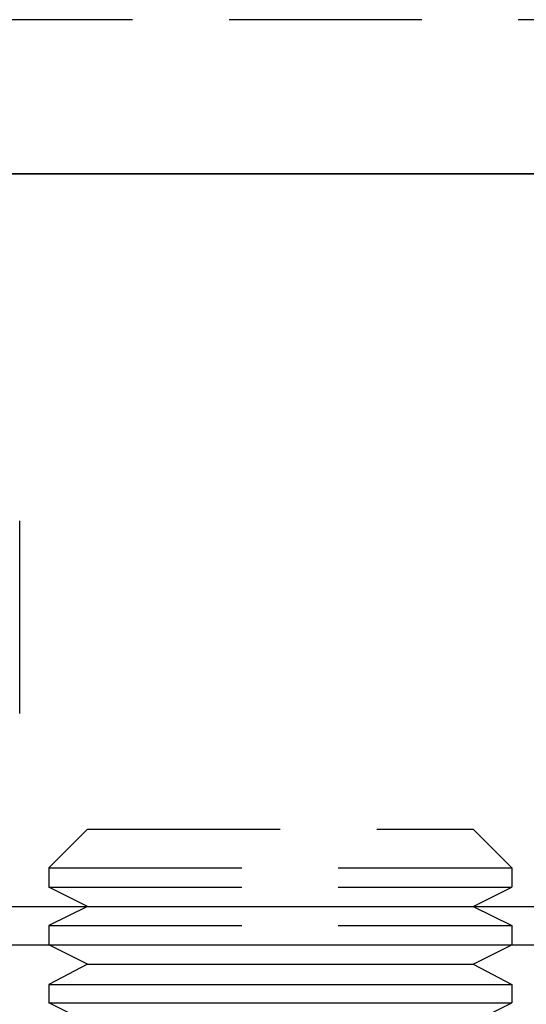
# Model space of a CAD drawing. Extents: x -610 to 359, y -384 to 202.
# Drawn here: x -477 to -464, y 110 to 135 of the extents above; entities that cross this region are included whole.
import ezdxf

# ---------------------------------------------------------------- set-up
doc = ezdxf.new("R2010")
doc.units = 0
doc.header["$LTSCALE"] = 20
doc.linetypes.add('VERDECKT', pattern=[0.375, 0.25, -0.125])
doc.layers.get('0').update_dxf_attribs({"linetype": 'CONTINUOUS'})
doc.layers.add('STEMPEL', color=3, linetype='CONTINUOUS')

# ---------------------------------------------------------------- blocks, each defined once
blk = doc.blocks.new('A$CC8BA718D')
at = {"color": 1, "linetype": 'VERDECKT', "extrusion": (2e-16, 1, -2e-16)}
for p, q in [((-251.311, 438.301), (-38.311, 438.301)), ((-151.739, 420.301), (-151.739, 426.801)), ((-149.981, 417.301), (-150.981, 416.301)), ((-149.981, 417.301), (-139.981, 417.301)), ((-139.981, 417.301), (-138.981, 416.301)), ((-150.981, 416.301), (-138.981, 416.301)), ((-150.981, 416.301), (-150.981, 415.801)), ((-138.981, 416.301), (-138.981, 415.801)), ((-150.981, 415.801), (-138.981, 415.801)), ((-149.981, 415.301), (-150.981, 415.801)), ((-139.981, 415.301), (-138.981, 415.801)), ((-149.981, 415.301), (-150.981, 414.801)), ((-139.981, 415.301), (-138.981, 414.801)), ((-150.981, 414.801), (-138.981, 414.801)), ((-150.981, 414.801), (-150.981, 414.301)), ((-138.981, 414.801), (-138.981, 414.301))]:
    blk.add_line(p, q, dxfattribs=at)
at = {"color": 3, "linetype": 'CONTINUOUS', "extrusion": (2e-16, 1, -2e-16)}
for p, q in [((-35.922, 434.301), (-254.981, 434.301)), ((-159.339, 434.301), (-130.623, 434.301)), ((-274.981, 415.301), (-14.981, 415.301)), ((-274.803, 414.301), (-86.102, 414.301)), ((-149.981, 413.801), (-150.981, 414.301)), ((-139.981, 413.801), (-138.981, 414.301)), ((-149.981, 413.801), (-150.981, 413.276)), ((-149.981, 413.801), (-139.981, 413.801)), ((-139.981, 413.801), (-138.981, 413.276)), ((-150.981, 413.276), (-138.981, 413.276)), ((-150.981, 413.276), (-150.981, 412.801)), ((-138.981, 413.276), (-138.981, 412.801)), ((-150.981, 412.801), (-138.981, 412.801)), ((-149.981, 412.301), (-150.981, 412.801)), ((-139.981, 412.301), (-138.981, 412.801))]:
    blk.add_line(p, q, dxfattribs=at)

msp = doc.modelspace()

# ---------------------------------------------------------------- block references
at = {"layer": 'STEMPEL'}
msp.add_blockref('A$CC8BA718D', (-325.02, -303.09), dxfattribs=at)

doc.saveas('drawing.dxf')
